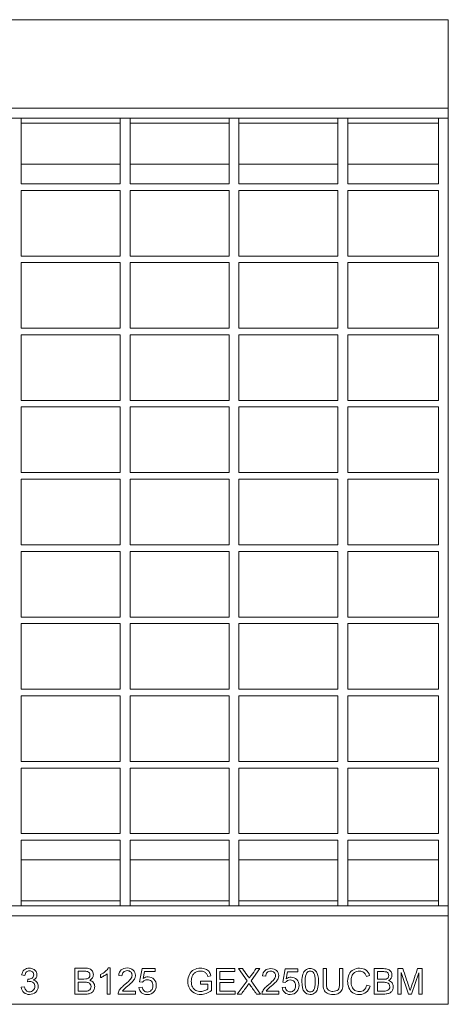
# Model space of a CAD drawing. Units: millimetres. Extents: x 3198 to 3915, y 1130 to 1430.
# Drawn here: x 3566 to 3696, y 1130 to 1430 of the extents above; entities that cross this region are included whole.
import ezdxf

# ---------------------------------------------------------------- set-up
doc = ezdxf.new("R2010")
doc.units = ezdxf.units.MM
doc.layers.add('Part_Grating', color=7, linetype='Continuous', lineweight=9)

msp = doc.modelspace()

# ---------------------------------------------------------------- linework, layer by layer
at = {"layer": 'Part_Grating', "color": 7, "linetype": 'Continuous'}
for p, q in [((3696.28, 1430.11), (3198.28, 1430.11)), ((3696.28, 1430.11), (3696.28, 1403.11)), ((3696.28, 1403.11), (3198.28, 1403.11)), ((3696.28, 1403.11), (3696.28, 1400.11)), ((3566.11, 1400.11), (3563.11, 1400.11)), ((3596.28, 1400.11), (3566.11, 1400.11)), ((3566.11, 1380.11), (3566.11, 1400.11)), ((3596.28, 1398.61), (3566.11, 1398.61)), ((3599.28, 1400.11), (3596.28, 1400.11)), ((3596.28, 1380.11), (3596.28, 1400.11)), ((3629.44, 1400.11), (3599.28, 1400.11)), ((3599.28, 1380.11), (3599.28, 1400.11)), ((3629.44, 1398.61), (3599.28, 1398.61)), ((3632.44, 1400.11), (3629.44, 1400.11)), ((3629.44, 1380.11), (3629.44, 1400.11)), ((3662.61, 1400.11), (3632.44, 1400.11)), ((3632.44, 1380.11), (3632.44, 1400.11)), ((3662.61, 1398.61), (3632.44, 1398.61)), ((3665.61, 1400.11), (3662.61, 1400.11)), ((3662.61, 1380.11), (3662.61, 1400.11)), ((3665.61, 1380.11), (3665.61, 1400.11)), ((3693.28, 1400.11), (3665.61, 1400.11)), ((3693.28, 1398.61), (3665.61, 1398.61)), ((3696.28, 1400.11), (3693.28, 1400.11)), ((3693.28, 1380.11), (3693.28, 1400.11)), ((3696.28, 1160.11), (3696.28, 1400.11)), ((3596.28, 1386.11), (3566.11, 1386.11)), ((3629.44, 1386.11), (3599.28, 1386.11)), ((3662.61, 1386.11), (3632.44, 1386.11)), ((3693.28, 1386.11), (3665.61, 1386.11)), ((3596.28, 1380.11), (3566.11, 1380.11)), ((3629.44, 1380.11), (3599.28, 1380.11)), ((3662.61, 1380.11), (3632.44, 1380.11)), ((3693.28, 1380.11), (3665.61, 1380.11)), ((3566.11, 1358.11), (3566.11, 1378.11)), ((3596.28, 1378.11), (3566.11, 1378.11)), ((3596.28, 1358.11), (3596.28, 1378.11)), ((3599.28, 1358.11), (3599.28, 1378.11)), ((3629.44, 1378.11), (3599.28, 1378.11)), ((3629.44, 1358.11), (3629.44, 1378.11)), ((3632.44, 1358.11), (3632.44, 1378.11)), ((3662.61, 1378.11), (3632.44, 1378.11)), ((3662.61, 1358.11), (3662.61, 1378.11)), ((3665.61, 1358.11), (3665.61, 1378.11)), ((3693.28, 1378.11), (3665.61, 1378.11)), ((3693.28, 1358.11), (3693.28, 1378.11)), ((3596.28, 1358.11), (3566.11, 1358.11)), ((3566.11, 1336.11), (3566.11, 1356.11)), ((3596.28, 1356.11), (3566.11, 1356.11)), ((3596.28, 1336.11), (3596.28, 1356.11)), ((3629.44, 1358.11), (3599.28, 1358.11)), ((3599.28, 1336.11), (3599.28, 1356.11)), ((3629.44, 1356.11), (3599.28, 1356.11)), ((3629.44, 1336.11), (3629.44, 1356.11)), ((3662.61, 1358.11), (3632.44, 1358.11)), ((3632.44, 1336.11), (3632.44, 1356.11)), ((3662.61, 1356.11), (3632.44, 1356.11)), ((3662.61, 1336.11), (3662.61, 1356.11)), ((3693.28, 1358.11), (3665.61, 1358.11)), ((3665.61, 1336.11), (3665.61, 1356.11)), ((3693.28, 1356.11), (3665.61, 1356.11)), ((3693.28, 1336.11), (3693.28, 1356.11)), ((3596.28, 1336.11), (3566.11, 1336.11)), ((3629.44, 1336.11), (3599.28, 1336.11)), ((3662.61, 1336.11), (3632.44, 1336.11)), ((3693.28, 1336.11), (3665.61, 1336.11)), ((3566.11, 1314.11), (3566.11, 1334.11)), ((3596.28, 1334.11), (3566.11, 1334.11)), ((3596.28, 1314.11), (3596.28, 1334.11)), ((3599.28, 1314.11), (3599.28, 1334.11)), ((3629.44, 1334.11), (3599.28, 1334.11)), ((3629.44, 1314.11), (3629.44, 1334.11)), ((3632.44, 1314.11), (3632.44, 1334.11)), ((3662.61, 1334.11), (3632.44, 1334.11)), ((3662.61, 1314.11), (3662.61, 1334.11)), ((3665.61, 1314.11), (3665.61, 1334.11)), ((3693.28, 1334.11), (3665.61, 1334.11)), ((3693.28, 1314.11), (3693.28, 1334.11)), ((3596.28, 1314.11), (3566.11, 1314.11)), ((3629.44, 1314.11), (3599.28, 1314.11)), ((3662.61, 1314.11), (3632.44, 1314.11)), ((3693.28, 1314.11), (3665.61, 1314.11)), ((3566.11, 1292.11), (3566.11, 1312.11)), ((3596.28, 1312.11), (3566.11, 1312.11)), ((3596.28, 1292.11), (3596.28, 1312.11)), ((3599.28, 1292.11), (3599.28, 1312.11)), ((3629.44, 1312.11), (3599.28, 1312.11)), ((3629.44, 1292.11), (3629.44, 1312.11)), ((3632.44, 1292.11), (3632.44, 1312.11)), ((3662.61, 1312.11), (3632.44, 1312.11)), ((3662.61, 1292.11), (3662.61, 1312.11)), ((3665.61, 1292.11), (3665.61, 1312.11)), ((3693.28, 1312.11), (3665.61, 1312.11)), ((3693.28, 1292.11), (3693.28, 1312.11)), ((3596.28, 1292.11), (3566.11, 1292.11)), ((3596.28, 1290.11), (3566.11, 1290.11)), ((3566.11, 1270.11), (3566.11, 1290.11)), ((3596.28, 1270.11), (3596.28, 1290.11)), ((3629.44, 1292.11), (3599.28, 1292.11)), ((3629.44, 1290.11), (3599.28, 1290.11)), ((3599.28, 1270.11), (3599.28, 1290.11)), ((3629.44, 1270.11), (3629.44, 1290.11)), ((3662.61, 1292.11), (3632.44, 1292.11)), ((3662.61, 1290.11), (3632.44, 1290.11)), ((3632.44, 1270.11), (3632.44, 1290.11)), ((3662.61, 1270.11), (3662.61, 1290.11)), ((3693.28, 1292.11), (3665.61, 1292.11)), ((3693.28, 1290.11), (3665.61, 1290.11)), ((3665.61, 1270.11), (3665.61, 1290.11)), ((3693.28, 1270.11), (3693.28, 1290.11)), ((3596.28, 1270.11), (3566.11, 1270.11)), ((3629.44, 1270.11), (3599.28, 1270.11)), ((3662.61, 1270.11), (3632.44, 1270.11)), ((3693.28, 1270.11), (3665.61, 1270.11)), ((3596.28, 1268.11), (3566.11, 1268.11)), ((3566.11, 1248.11), (3566.11, 1268.11)), ((3596.28, 1248.11), (3596.28, 1268.11)), ((3629.44, 1268.11), (3599.28, 1268.11)), ((3599.28, 1248.11), (3599.28, 1268.11)), ((3629.44, 1248.11), (3629.44, 1268.11)), ((3662.61, 1268.11), (3632.44, 1268.11)), ((3632.44, 1248.11), (3632.44, 1268.11)), ((3662.61, 1248.11), (3662.61, 1268.11)), ((3693.28, 1268.11), (3665.61, 1268.11)), ((3665.61, 1248.11), (3665.61, 1268.11)), ((3693.28, 1248.11), (3693.28, 1268.11)), ((3596.28, 1248.11), (3566.11, 1248.11)), ((3629.44, 1248.11), (3599.28, 1248.11)), ((3662.61, 1248.11), (3632.44, 1248.11)), ((3693.28, 1248.11), (3665.61, 1248.11)), ((3596.28, 1246.11), (3566.11, 1246.11)), ((3566.11, 1226.11), (3566.11, 1246.11)), ((3596.28, 1226.11), (3596.28, 1246.11)), ((3629.44, 1246.11), (3599.28, 1246.11)), ((3599.28, 1226.11), (3599.28, 1246.11)), ((3629.44, 1226.11), (3629.44, 1246.11)), ((3662.61, 1246.11), (3632.44, 1246.11)), ((3632.44, 1226.11), (3632.44, 1246.11)), ((3662.61, 1226.11), (3662.61, 1246.11)), ((3693.28, 1246.11), (3665.61, 1246.11)), ((3665.61, 1226.11), (3665.61, 1246.11)), ((3693.28, 1226.11), (3693.28, 1246.11)), ((3596.28, 1226.11), (3566.11, 1226.11)), ((3596.28, 1224.11), (3566.11, 1224.11)), ((3566.11, 1204.11), (3566.11, 1224.11)), ((3596.28, 1204.11), (3596.28, 1224.11)), ((3629.44, 1226.11), (3599.28, 1226.11)), ((3629.44, 1224.11), (3599.28, 1224.11)), ((3599.28, 1204.11), (3599.28, 1224.11)), ((3629.44, 1204.11), (3629.44, 1224.11)), ((3662.61, 1226.11), (3632.44, 1226.11)), ((3662.61, 1224.11), (3632.44, 1224.11)), ((3632.44, 1204.11), (3632.44, 1224.11)), ((3662.61, 1204.11), (3662.61, 1224.11)), ((3693.28, 1226.11), (3665.61, 1226.11)), ((3693.28, 1224.11), (3665.61, 1224.11)), ((3665.61, 1204.11), (3665.61, 1224.11)), ((3693.28, 1204.11), (3693.28, 1224.11)), ((3596.28, 1204.11), (3566.11, 1204.11)), ((3629.44, 1204.11), (3599.28, 1204.11)), ((3662.61, 1204.11), (3632.44, 1204.11)), ((3693.28, 1204.11), (3665.61, 1204.11)), ((3596.28, 1202.11), (3566.11, 1202.11)), ((3566.11, 1182.11), (3566.11, 1202.11)), ((3596.28, 1182.11), (3596.28, 1202.11)), ((3629.44, 1202.11), (3599.28, 1202.11)), ((3599.28, 1182.11), (3599.28, 1202.11)), ((3629.44, 1182.11), (3629.44, 1202.11)), ((3662.61, 1202.11), (3632.44, 1202.11)), ((3632.44, 1182.11), (3632.44, 1202.11)), ((3662.61, 1182.11), (3662.61, 1202.11)), ((3693.28, 1202.11), (3665.61, 1202.11)), ((3665.61, 1182.11), (3665.61, 1202.11)), ((3693.28, 1182.11), (3693.28, 1202.11)), ((3596.28, 1182.11), (3566.11, 1182.11)), ((3629.44, 1182.11), (3599.28, 1182.11)), ((3662.61, 1182.11), (3632.44, 1182.11)), ((3693.28, 1182.11), (3665.61, 1182.11)), ((3566.11, 1160.11), (3566.11, 1180.11)), ((3596.28, 1180.11), (3566.11, 1180.11)), ((3596.28, 1160.11), (3596.28, 1180.11)), ((3599.28, 1160.11), (3599.28, 1180.11)), ((3629.44, 1180.11), (3599.28, 1180.11)), ((3629.44, 1160.11), (3629.44, 1180.11)), ((3632.44, 1160.11), (3632.44, 1180.11)), ((3662.61, 1180.11), (3632.44, 1180.11)), ((3662.61, 1160.11), (3662.61, 1180.11)), ((3665.61, 1160.11), (3665.61, 1180.11)), ((3693.28, 1180.11), (3665.61, 1180.11)), ((3693.28, 1160.11), (3693.28, 1180.11)), ((3596.28, 1174.11), (3566.11, 1174.11)), ((3629.44, 1174.11), (3599.28, 1174.11)), ((3662.61, 1174.11), (3632.44, 1174.11)), ((3693.28, 1174.11), (3665.61, 1174.11)), ((3596.28, 1161.61), (3566.11, 1161.61)), ((3629.44, 1161.61), (3599.28, 1161.61)), ((3662.61, 1161.61), (3632.44, 1161.61)), ((3693.28, 1161.61), (3665.61, 1161.61)), ((3566.11, 1160.11), (3563.11, 1160.11)), ((3596.28, 1160.11), (3566.11, 1160.11)), ((3599.28, 1160.11), (3596.28, 1160.11)), ((3629.44, 1160.11), (3599.28, 1160.11)), ((3632.44, 1160.11), (3629.44, 1160.11)), ((3662.61, 1160.11), (3632.44, 1160.11)), ((3665.61, 1160.11), (3662.61, 1160.11)), ((3693.28, 1160.11), (3665.61, 1160.11)), ((3696.28, 1160.11), (3693.28, 1160.11)), ((3696.28, 1160.11), (3696.28, 1157.11)), ((3696.28, 1157.11), (3198.28, 1157.11)), ((3696.28, 1157.11), (3696.28, 1130.11)), ((3582.45, 1133.18), (3582.45, 1141.15)), ((3583.5, 1140.2), (3583.5, 1137.81)), ((3592.61, 1141.18), (3593.25, 1141.18)), ((3593.25, 1141.18), (3593.25, 1133.18)), ((3602.14, 1136.95), (3602.92, 1141.05)), ((3602.92, 1141.05), (3606.9, 1141.05)), ((3603.69, 1140.11), (3603.27, 1137.98)), ((3606.9, 1140.11), (3603.69, 1140.11)), ((3606.9, 1141.05), (3606.9, 1140.11)), ((3625.6, 1133.24), (3625.6, 1140.98)), ((3625.6, 1140.98), (3631.18, 1140.98)), ((3631.18, 1140.08), (3626.62, 1140.08)), ((3626.62, 1140.08), (3626.62, 1137.69)), ((3631.18, 1140.98), (3631.18, 1140.08)), ((3634.96, 1137.26), (3632.32, 1140.98)), ((3632.32, 1140.98), (3633.52, 1140.98)), ((3638.85, 1140.98), (3636.16, 1137.29)), ((3637.73, 1140.98), (3638.85, 1140.98)), ((3645.8, 1136.9), (3646.54, 1140.88)), ((3646.54, 1140.88), (3650.4, 1140.88)), ((3650.4, 1140.88), (3650.4, 1139.97)), ((3658.09, 1140.98), (3659.11, 1140.98)), ((3663.15, 1140.98), (3664.17, 1140.98)), ((3673.66, 1133.24), (3673.66, 1140.98)), ((3674.68, 1140.08), (3674.68, 1137.73)), ((3680.89, 1133.24), (3680.89, 1140.98)), ((3680.89, 1140.98), (3682.43, 1140.98)), ((3686.92, 1140.98), (3688.28, 1140.98)), ((3688.28, 1140.98), (3688.28, 1133.24)), ((3567.19, 1138.9), (3566.23, 1139.08)), ((3568.03, 1136.97), (3568.14, 1137.81)), ((3590.3, 1138.23), (3590.3, 1139.18)), ((3592.27, 1133.18), (3592.27, 1139.41)), ((3596.82, 1138.77), (3595.81, 1138.87)), ((3620.76, 1136.28), (3620.76, 1137.18)), ((3620.76, 1137.18), (3624.05, 1137.18)), ((3623.94, 1138.81), (3623, 1138.56)), ((3624.05, 1137.18), (3624.05, 1134.32)), ((3626.62, 1137.69), (3630.89, 1137.69)), ((3630.89, 1137.69), (3630.89, 1136.78)), ((3631.97, 1133.24), (3634.96, 1137.26)), ((3636.16, 1137.29), (3639.06, 1133.24)), ((3640.64, 1138.66), (3639.65, 1138.77)), ((3647.3, 1139.97), (3646.89, 1137.88)), ((3650.4, 1139.97), (3647.3, 1139.97)), ((3672.29, 1138.86), (3671.29, 1138.62)), ((3684.11, 1133.24), (3681.88, 1139.84)), ((3681.88, 1139.84), (3681.88, 1133.24)), ((3687.3, 1139.73), (3685.02, 1133.24)), ((3687.3, 1133.24), (3687.3, 1139.73)), ((3566.12, 1135.32), (3567.09, 1135.45)), ((3583.5, 1136.86), (3583.5, 1134.12)), ((3596.99, 1134.12), (3600.91, 1134.12)), ((3600.91, 1134.12), (3600.91, 1133.18)), ((3601.97, 1135.26), (3603, 1135.34)), ((3603.07, 1136.82), (3602.14, 1136.95)), ((3623.03, 1136.28), (3620.76, 1136.28)), ((3623.03, 1134.83), (3623.03, 1136.28)), ((3630.89, 1136.78), (3626.62, 1136.78)), ((3626.62, 1136.78), (3626.62, 1134.15)), ((3626.62, 1134.15), (3631.36, 1134.15)), ((3631.36, 1134.15), (3631.36, 1133.24)), ((3640.81, 1134.15), (3644.62, 1134.15)), ((3644.62, 1134.15), (3644.62, 1133.24)), ((3645.64, 1135.28), (3646.62, 1135.35)), ((3646.69, 1136.77), (3645.8, 1136.9)), ((3671.4, 1135.95), (3672.42, 1135.69)), ((3674.68, 1136.82), (3674.68, 1134.15)), ((3593.25, 1133.18), (3592.27, 1133.18)), ((3600.91, 1133.18), (3595.62, 1133.18)), ((3631.36, 1133.24), (3625.6, 1133.24)), ((3633.2, 1133.24), (3631.97, 1133.24)), ((3639.06, 1133.24), (3637.82, 1133.24)), ((3644.62, 1133.24), (3639.47, 1133.24)), ((3681.88, 1133.24), (3680.89, 1133.24)), ((3685.02, 1133.24), (3684.11, 1133.24)), ((3688.28, 1133.24), (3687.3, 1133.24)), ((3696.28, 1130.11), (3198.28, 1130.11))]:
    msp.add_line(p, q, dxfattribs=at)
for points, knots in [([(3566.23, 1139.08), (3566.35, 1139.72), (3566.61, 1140.23), (3567.03, 1140.58), (3567.45, 1140.94), (3567.97, 1141.11), (3569.02, 1141.11), (3569.42, 1141.02), (3569.78, 1140.84), (3570.14, 1140.65), (3570.42, 1140.4), (3570.61, 1140.09), (3570.8, 1139.77), (3570.9, 1139.44), (3570.9, 1138.74), (3570.81, 1138.44), (3570.44, 1137.88), (3570.17, 1137.66), (3569.81, 1137.5)], [0, 0, 0, 0, 0.195602, 0.195602, 0.195602, 0.389968, 0.389968, 0.523901, 0.523901, 0.523901, 0.651004, 0.651004, 0.651004, 0.770861, 0.770861, 0.885431, 0.885431, 1, 1, 1, 1]), ([(3568.14, 1137.81), (3568.2, 1137.8), (3568.25, 1137.8), (3568.7, 1137.8), (3569.08, 1137.9), (3569.74, 1138.33), (3569.9, 1138.66), (3569.9, 1139.46), (3569.78, 1139.75), (3569.3, 1140.21), (3569, 1140.32), (3568.62, 1140.33), (3568.24, 1140.34), (3567.93, 1140.21), (3567.67, 1139.97), (3567.42, 1139.73), (3567.26, 1139.38), (3567.19, 1138.9)], [0, 0, 0, 0, 0.018264, 0.018264, 0.198624, 0.198624, 0.378983, 0.378983, 0.523271, 0.523271, 0.667558, 0.667558, 0.667558, 0.822046, 0.822046, 0.822046, 1, 1, 1, 1]), ([(3582.45, 1141.15), (3583.45, 1141.15), (3584.45, 1141.15), (3585.45, 1141.15), (3586.06, 1141.15), (3586.55, 1141.07), (3587.29, 1140.75), (3587.58, 1140.5), (3587.79, 1140.16), (3588, 1139.83), (3588.1, 1139.48), (3588.1, 1138.77), (3588, 1138.45), (3587.82, 1138.15), (3587.63, 1137.85), (3587.36, 1137.61), (3586.98, 1137.43)], [0, 0, 0, 0, 0.336711, 0.336711, 0.336711, 0.48616, 0.48616, 0.635609, 0.635609, 0.635609, 0.759221, 0.759221, 0.873876, 0.873876, 0.873876, 1, 1, 1, 1]), ([(3583.5, 1137.81), (3584.08, 1137.81), (3584.66, 1137.81), (3585.23, 1137.81), (3585.7, 1137.81), (3586.04, 1137.84), (3586.24, 1137.9), (3586.52, 1137.98), (3586.72, 1138.11), (3586.85, 1138.29), (3586.99, 1138.48), (3587.06, 1138.71), (3587.06, 1139.25), (3587, 1139.48), (3586.87, 1139.68), (3586.74, 1139.88), (3586.56, 1140.02), (3586.09, 1140.17), (3585.68, 1140.2), (3585.11, 1140.2), (3584.57, 1140.2), (3584.04, 1140.2), (3583.5, 1140.2)], [0, 0, 0, 0, 0.203797, 0.203797, 0.203797, 0.323991, 0.323991, 0.323991, 0.411403, 0.411403, 0.411403, 0.499333, 0.499333, 0.583882, 0.583882, 0.583882, 0.697557, 0.697557, 0.811233, 0.811233, 0.811233, 1, 1, 1, 1]), ([(3590.3, 1139.18), (3590.85, 1139.43), (3591.33, 1139.75), (3591.74, 1140.11), (3592.15, 1140.48), (3592.44, 1140.83), (3592.61, 1141.18)], [0, 0, 0, 0, 0.55419, 0.55419, 0.55419, 1, 1, 1, 1]), ([(3595.62, 1133.18), (3595.61, 1133.41), (3595.65, 1133.64), (3595.73, 1133.86), (3595.87, 1134.21), (3596.08, 1134.57), (3596.38, 1134.92), (3596.68, 1135.27), (3597.11, 1135.67), (3597.67, 1136.13), (3598.54, 1136.83), (3599.12, 1137.4), (3599.74, 1138.23), (3599.89, 1138.62), (3599.89, 1139.38), (3599.75, 1139.7), (3599.47, 1139.97), (3599.2, 1140.23), (3598.83, 1140.37), (3597.91, 1140.37), (3597.54, 1140.22), (3597.25, 1139.94), (3596.96, 1139.66), (3596.82, 1139.27), (3596.82, 1138.77)], [0, 0, 0, 0, 0.056553, 0.056553, 0.056553, 0.158384, 0.158384, 0.158384, 0.302708, 0.302708, 0.302708, 0.432132, 0.432132, 0.561557, 0.561557, 0.696529, 0.696529, 0.696529, 0.792852, 0.792852, 0.894908, 0.894908, 0.894908, 1, 1, 1, 1]), ([(3595.81, 1138.87), (3595.88, 1139.62), (3596.14, 1140.19), (3596.59, 1140.59), (3597.04, 1140.99), (3597.65, 1141.18), (3599.18, 1141.18), (3599.78, 1140.97), (3600.23, 1140.54), (3600.68, 1140.12), (3600.9, 1139.59), (3600.9, 1138.65), (3600.83, 1138.34), (3600.7, 1138.03), (3600.57, 1137.72), (3600.35, 1137.39), (3599.75, 1136.71), (3599.24, 1136.25), (3598.54, 1135.65), (3597.95, 1135.16), (3597.57, 1134.83), (3597.4, 1134.65), (3597.24, 1134.48), (3597.1, 1134.3), (3596.99, 1134.12)], [0, 0, 0, 0, 0.138, 0.138, 0.138, 0.277191, 0.277191, 0.418329, 0.418329, 0.418329, 0.547305, 0.547305, 0.612886, 0.612886, 0.612886, 0.728422, 0.728422, 0.843957, 0.843957, 0.843957, 0.951957, 0.951957, 0.951957, 1, 1, 1, 1]), ([(3624.05, 1134.32), (3623.55, 1133.92), (3623.03, 1133.62), (3622.49, 1133.41), (3621.96, 1133.21), (3621.41, 1133.11), (3620.09, 1133.11), (3619.39, 1133.27), (3618.77, 1133.6), (3618.15, 1133.92), (3617.68, 1134.4), (3617.36, 1135.01), (3617.04, 1135.62), (3616.89, 1136.31), (3616.89, 1137.83), (3617.05, 1138.53), (3617.36, 1139.18), (3617.68, 1139.83), (3618.13, 1140.32), (3618.72, 1140.64), (3619.31, 1140.95), (3619.99, 1141.11), (3621.33, 1141.11), (3621.83, 1141.02), (3622.29, 1140.84), (3622.74, 1140.66), (3623.09, 1140.41), (3623.61, 1139.76), (3623.8, 1139.33), (3623.94, 1138.81)], [0, 0, 0, 0, 0.088799, 0.088799, 0.088799, 0.16845, 0.16845, 0.2766, 0.2766, 0.2766, 0.375822, 0.375822, 0.375822, 0.482346, 0.482346, 0.587431, 0.587431, 0.587431, 0.686628, 0.686628, 0.686628, 0.790764, 0.790764, 0.866437, 0.866437, 0.866437, 0.933218, 0.933218, 1, 1, 1, 1]), ([(3622.56, 1139.49), (3622.39, 1139.71), (3622.15, 1139.9), (3621.51, 1140.17), (3621.15, 1140.24), (3620.3, 1140.24), (3619.89, 1140.17), (3619.21, 1139.88), (3618.94, 1139.69), (3618.72, 1139.46), (3618.52, 1139.23), (3618.35, 1138.97), (3618.24, 1138.69), (3618.04, 1138.21), (3617.94, 1137.69), (3617.94, 1136.44), (3618.06, 1135.86), (3618.3, 1135.4)], [0.0688062, 0.0688062, 0.0688062, 0.0688062, 0.1337804, 0.1337804, 0.1987546, 0.1987546, 0.2756978, 0.2756978, 0.352641, 0.352641, 0.352641, 0.4130832, 0.4130832, 0.4130832, 0.5133044, 0.5133044, 0.6385808, 0.6385808, 0.6385808, 0.6385808]), ([(3635.57, 1138.06), (3635.75, 1138.33), (3635.96, 1138.63), (3636.2, 1138.93), (3636.73, 1139.6), (3637.22, 1140.3), (3637.73, 1140.98)], [0, 0, 0, 0, 0.297347, 0.297347, 0.297347, 1, 1, 1, 1]), ([(3639.65, 1138.77), (3639.72, 1139.49), (3639.97, 1140.05), (3640.42, 1140.43), (3640.85, 1140.81), (3641.44, 1141), (3642.93, 1141), (3643.51, 1140.8), (3643.95, 1140.39), (3644.38, 1139.97), (3644.6, 1139.46), (3644.6, 1138.55), (3644.54, 1138.24), (3644.28, 1137.64), (3644.07, 1137.33), (3643.49, 1136.67), (3643, 1136.22), (3642.31, 1135.64), (3641.74, 1135.16), (3641.37, 1134.83), (3641.21, 1134.66), (3641.04, 1134.49), (3640.91, 1134.32), (3640.81, 1134.15)], [0, 0, 0, 0, 0.137951, 0.137951, 0.137951, 0.277092, 0.277092, 0.418179, 0.418179, 0.418179, 0.58671, 0.58671, 0.672404, 0.672404, 0.758098, 0.758098, 0.843792, 0.843792, 0.843792, 0.951893, 0.951893, 0.951893, 1, 1, 1, 1]), ([(3643.21, 1139.83), (3642.95, 1140.1), (3642.59, 1140.22), (3641.7, 1140.22), (3641.33, 1140.08), (3641.05, 1139.8), (3640.78, 1139.53), (3640.64, 1139.15), (3640.64, 1138.66)], [0.6960837, 0.6960837, 0.6960837, 0.6960837, 0.7926746, 0.7926746, 0.895015, 0.895015, 0.895015, 1, 1, 1, 1]), ([(3651.66, 1137.06), (3651.66, 1137.97), (3651.75, 1138.71), (3651.94, 1139.27), (3652.13, 1139.82), (3652.4, 1140.25), (3652.78, 1140.56), (3653.15, 1140.86), (3653.62, 1141), (3654.6, 1141), (3654.97, 1140.92), (3655.28, 1140.75), (3655.6, 1140.58), (3655.86, 1140.34), (3656.26, 1139.72), (3656.42, 1139.33), (3656.54, 1138.88), (3656.66, 1138.43), (3656.71, 1137.82), (3656.71, 1136.15), (3656.62, 1135.41), (3656.43, 1134.85)], [0, 0, 0, 0, 0.1055921, 0.1055921, 0.1055921, 0.1789774, 0.1789774, 0.1789774, 0.2505465, 0.2505465, 0.3037309, 0.3037309, 0.3037309, 0.3585411, 0.3585411, 0.4133513, 0.4133513, 0.4133513, 0.5009225, 0.5009225, 0.6050612, 0.6050612, 0.6050612, 0.6050612]), ([(3652.64, 1137.06), (3652.64, 1135.78), (3652.79, 1134.93), (3653.09, 1134.52), (3653.38, 1134.11), (3653.75, 1133.89), (3654.18, 1133.9), (3654.62, 1133.9), (3654.99, 1134.1), (3655.28, 1134.52), (3655.58, 1134.94), (3655.73, 1135.78), (3655.73, 1138.33), (3655.58, 1139.17), (3654.99, 1140.01), (3654.62, 1140.22), (3653.73, 1140.22), (3653.38, 1140.03), (3653.12, 1139.67)], [0, 0, 0, 0, 0.1659354, 0.1659354, 0.1659354, 0.249702, 0.249702, 0.249702, 0.3334171, 0.3334171, 0.3334171, 0.4575859, 0.4575859, 0.5817547, 0.5817547, 0.7059235, 0.7059235, 0.8286484, 0.8286484, 0.8286484, 0.8286484]), ([(3658.39, 1134.57), (3658.2, 1135.04), (3658.09, 1135.69), (3658.09, 1136.51), (3658.09, 1138), (3658.09, 1139.49), (3658.09, 1140.98)], [0.6694244, 0.6694244, 0.6694244, 0.6694244, 0.7708543, 0.7708543, 0.7708543, 1, 1, 1, 1]), ([(3664.17, 1140.98), (3664.17, 1139.49), (3664.17, 1138), (3664.17, 1136.51), (3664.17, 1135.73), (3664.08, 1135.11), (3663.9, 1134.66), (3663.73, 1134.2), (3663.41, 1133.83), (3662.49, 1133.25), (3661.89, 1133.11), (3660.43, 1133.11), (3659.83, 1133.24), (3659.37, 1133.48), (3658.91, 1133.73), (3658.59, 1134.1), (3658.39, 1134.57)], [0, 0, 0, 0, 0.2291529, 0.2291529, 0.2291529, 0.3257639, 0.3257639, 0.3257639, 0.4155547, 0.4155547, 0.5053455, 0.5053455, 0.5926422, 0.5926422, 0.5926422, 0.6694244, 0.6694244, 0.6694244, 0.6694244]), ([(3659.11, 1140.98), (3659.11, 1139.5), (3659.11, 1138.01), (3659.11, 1136.52), (3659.11, 1135.84), (3659.17, 1135.35), (3659.3, 1135.03)], [0, 0, 0, 0, 0.2722638, 0.2722638, 0.2722638, 0.3642772, 0.3642772, 0.3642772, 0.3642772]), ([(3659.3, 1135.03), (3659.42, 1134.71), (3659.64, 1134.47), (3659.94, 1134.3), (3660.25, 1134.13), (3660.62, 1134.04), (3661.81, 1134.04), (3662.35, 1134.21), (3662.99, 1134.89), (3663.15, 1135.55), (3663.15, 1136.52), (3663.15, 1138.01), (3663.15, 1139.5), (3663.15, 1140.98)], [0.3642772, 0.3642772, 0.3642772, 0.3642772, 0.4250077, 0.4250077, 0.4250077, 0.493266, 0.493266, 0.6105097, 0.6105097, 0.7277533, 0.7277533, 0.7277533, 1, 1, 1, 1]), ([(3666.05, 1139.28), (3666.36, 1139.87), (3666.79, 1140.33), (3667.36, 1140.64), (3667.93, 1140.96), (3668.55, 1141.11), (3670.01, 1141.11), (3670.66, 1140.91), (3671.19, 1140.52), (3671.72, 1140.13), (3672.09, 1139.57), (3672.29, 1138.86)], [0.6165719, 0.6165719, 0.6165719, 0.6165719, 0.7088389, 0.7088389, 0.7088389, 0.7991804, 0.7991804, 0.9025256, 0.9025256, 0.9025256, 1, 1, 1, 1]), ([(3671.29, 1138.62), (3671.12, 1139.18), (3670.85, 1139.6), (3670.51, 1139.85), (3670.17, 1140.11), (3669.74, 1140.24), (3668.63, 1140.24), (3668.13, 1140.1), (3667.72, 1139.81), (3667.32, 1139.53), (3667.04, 1139.14), (3666.88, 1138.66)], [0, 0, 0, 0, 0.0969451, 0.0969451, 0.0969451, 0.1874131, 0.1874131, 0.2904212, 0.2904212, 0.2904212, 0.3855782, 0.3855782, 0.3855782, 0.3855782]), ([(3673.66, 1140.98), (3674.62, 1140.98), (3675.59, 1140.98), (3676.55, 1140.98), (3677.14, 1140.98), (3677.62, 1140.91), (3677.97, 1140.75), (3678.33, 1140.6), (3678.61, 1140.35), (3678.81, 1140.02), (3679.01, 1139.7), (3679.11, 1139.36), (3679.11, 1138.67), (3679.02, 1138.36), (3678.85, 1138.07)], [0, 0, 0, 0, 0.3360646, 0.3360646, 0.3360646, 0.5038144, 0.5038144, 0.5038144, 0.6347485, 0.6347485, 0.6347485, 0.7586923, 0.7586923, 0.8736547, 0.8736547, 0.8736547, 0.8736547]), ([(3677.93, 1139.57), (3677.81, 1139.76), (3677.63, 1139.9), (3677.17, 1140.04), (3676.78, 1140.08), (3676.22, 1140.08), (3675.71, 1140.08), (3675.19, 1140.08), (3674.68, 1140.08)], [0.5852593, 0.5852593, 0.5852593, 0.5852593, 0.6984931, 0.6984931, 0.811727, 0.811727, 0.811727, 1, 1, 1, 1]), ([(3682.43, 1140.98), (3683.04, 1139.16), (3683.65, 1137.33), (3684.26, 1135.5), (3684.43, 1134.99), (3684.55, 1134.61), (3684.63, 1134.35)], [0, 0, 0, 0, 0.827102, 0.827102, 0.827102, 1, 1, 1, 1]), ([(3684.63, 1134.35), (3684.72, 1134.64), (3684.86, 1135.05), (3685.05, 1135.6), (3685.68, 1137.39), (3686.3, 1139.19), (3686.92, 1140.98)], [0, 0, 0, 0, 0.186885, 0.186885, 0.186885, 1, 1, 1, 1]), ([(3569.81, 1137.5), (3570.28, 1137.39), (3570.64, 1137.17), (3570.9, 1136.83), (3571.15, 1136.49), (3571.28, 1136.07), (3571.28, 1134.88), (3571.03, 1134.3), (3570.53, 1133.82), (3570.03, 1133.34), (3569.39, 1133.11), (3567.94, 1133.11), (3567.36, 1133.32), (3566.91, 1133.72), (3566.45, 1134.13), (3566.19, 1134.67), (3566.12, 1135.32)], [0, 0, 0, 0, 0.125465, 0.125465, 0.125465, 0.26019, 0.26019, 0.443527, 0.443527, 0.443527, 0.64401, 0.64401, 0.824036, 0.824036, 0.824036, 1, 1, 1, 1]), ([(3567.09, 1135.45), (3567.2, 1134.91), (3567.39, 1134.51), (3567.92, 1134.03), (3568.24, 1133.91), (3569.09, 1133.91), (3569.48, 1134.07), (3569.79, 1134.38), (3570.1, 1134.69), (3570.25, 1135.08), (3570.25, 1135.99), (3570.11, 1136.36), (3569.82, 1136.64), (3569.53, 1136.93), (3569.16, 1137.07), (3568.53, 1137.07), (3568.3, 1137.03), (3568.03, 1136.97)], [0, 0, 0, 0, 0.143342, 0.143342, 0.286684, 0.286684, 0.454872, 0.454872, 0.454872, 0.612783, 0.612783, 0.763597, 0.763597, 0.763597, 0.931619, 0.931619, 1, 1, 1, 1]), ([(3586.98, 1137.43), (3587.46, 1137.28), (3587.84, 1137.04), (3588.1, 1136.7), (3588.36, 1136.36), (3588.49, 1135.95), (3588.49, 1135.11), (3588.41, 1134.77), (3588.09, 1134.12), (3587.89, 1133.88), (3587.43, 1133.53), (3587.14, 1133.4), (3586.79, 1133.31), (3586.43, 1133.23), (3586.01, 1133.18), (3585.5, 1133.18), (3584.48, 1133.18), (3583.47, 1133.18), (3582.45, 1133.18)], [0, 0, 0, 0, 0.135272, 0.135272, 0.135272, 0.25994, 0.25994, 0.361681, 0.361681, 0.463422, 0.463422, 0.565163, 0.565163, 0.565163, 0.695049, 0.695049, 0.695049, 1, 1, 1, 1]), ([(3592.27, 1139.41), (3592.03, 1139.19), (3591.72, 1138.96), (3591.33, 1138.74), (3590.95, 1138.51), (3590.6, 1138.34), (3590.3, 1138.23)], [0, 0, 0, 0, 0.498838, 0.498838, 0.498838, 1, 1, 1, 1]), ([(3603.27, 1137.98), (3603.75, 1138.31), (3604.26, 1138.47), (3605.48, 1138.47), (3606.07, 1138.23), (3607.04, 1137.27), (3607.28, 1136.65), (3607.28, 1135.16), (3607.06, 1134.54), (3606.64, 1134.01), (3606.12, 1133.37), (3605.43, 1133.05), (3603.81, 1133.05), (3603.22, 1133.25), (3602.76, 1133.65), (3602.3, 1134.06), (3602.03, 1134.59), (3601.97, 1135.26)], [0, 0, 0, 0, 0.112084, 0.112084, 0.261529, 0.261529, 0.410975, 0.410975, 0.55415, 0.55415, 0.55415, 0.725347, 0.725347, 0.866816, 0.866816, 0.866816, 1, 1, 1, 1]), ([(3603, 1135.34), (3603.08, 1134.84), (3603.26, 1134.47), (3603.81, 1133.97), (3604.15, 1133.84), (3605.03, 1133.84), (3605.43, 1134.02), (3605.75, 1134.38), (3606.08, 1134.73), (3606.24, 1135.21), (3606.24, 1136.36), (3606.08, 1136.8), (3605.46, 1137.45), (3605.04, 1137.62), (3604.2, 1137.62), (3603.91, 1137.54), (3603.66, 1137.39), (3603.41, 1137.25), (3603.21, 1137.05), (3603.07, 1136.82)], [0, 0, 0, 0, 0.118108, 0.118108, 0.236217, 0.236217, 0.379522, 0.379522, 0.379522, 0.532291, 0.532291, 0.678178, 0.678178, 0.824066, 0.824066, 0.914874, 0.914874, 0.914874, 1, 1, 1, 1]), ([(3639.59, 1133.9), (3639.72, 1134.25), (3639.93, 1134.59), (3640.22, 1134.93), (3640.51, 1135.26), (3640.93, 1135.65), (3641.47, 1136.09), (3642.32, 1136.78), (3642.88, 1137.33), (3643.18, 1137.73), (3643.48, 1138.13), (3643.62, 1138.51), (3643.62, 1139.26), (3643.48, 1139.57), (3643.21, 1139.83)], [0.0566021, 0.0566021, 0.0566021, 0.0566021, 0.1584134, 0.1584134, 0.1584134, 0.3022919, 0.3022919, 0.3022919, 0.5014903, 0.5014903, 0.5014903, 0.5974356, 0.5974356, 0.6960837, 0.6960837, 0.6960837, 0.6960837]), ([(3650.07, 1137.66), (3650.54, 1137.2), (3650.77, 1136.6), (3650.77, 1135.16), (3650.56, 1134.56), (3650.15, 1134.05), (3649.65, 1133.42), (3648.98, 1133.11), (3647.42, 1133.11), (3646.84, 1133.31), (3646.4, 1133.7), (3645.95, 1134.09), (3645.7, 1134.62), (3645.64, 1135.28)], [0.2591551, 0.2591551, 0.2591551, 0.2591551, 0.4093886, 0.4093886, 0.5532741, 0.5532741, 0.5532741, 0.7255086, 0.7255086, 0.8657714, 0.8657714, 0.8657714, 1, 1, 1, 1]), ([(3646.62, 1135.35), (3646.69, 1134.86), (3646.86, 1134.5), (3647.13, 1134.26), (3647.4, 1134.02), (3647.72, 1133.89), (3648.11, 1133.9), (3648.57, 1133.9), (3648.97, 1134.07), (3649.28, 1134.41), (3649.59, 1134.76), (3649.75, 1135.21), (3649.75, 1136.32), (3649.6, 1136.75), (3649.3, 1137.06), (3649, 1137.37), (3648.6, 1137.53), (3647.79, 1137.53), (3647.51, 1137.46), (3647.27, 1137.32)], [0, 0, 0, 0, 0.1297425, 0.1297425, 0.1297425, 0.2425426, 0.2425426, 0.2425426, 0.3810657, 0.3810657, 0.3810657, 0.537444, 0.537444, 0.6839606, 0.6839606, 0.6839606, 0.8274492, 0.8274492, 0.9152994, 0.9152994, 0.9152994, 0.9152994]), ([(3646.89, 1137.88), (3647.36, 1138.21), (3647.85, 1138.36), (3649.03, 1138.36), (3649.6, 1138.13), (3650.07, 1137.66)], [0, 0, 0, 0, 0.1115494, 0.1115494, 0.2591551, 0.2591551, 0.2591551, 0.2591551]), ([(3656.43, 1134.85), (3656.24, 1134.29), (3655.96, 1133.86), (3655.22, 1133.26), (3654.75, 1133.11), (3653.44, 1133.11), (3652.85, 1133.38), (3652.42, 1133.91), (3651.9, 1134.55), (3651.66, 1135.6), (3651.66, 1137.06)], [0.6050612, 0.6050612, 0.6050612, 0.6050612, 0.6772, 0.6772, 0.7493387, 0.7493387, 0.8444307, 0.8444307, 0.8444307, 1, 1, 1, 1]), ([(3672.42, 1135.69), (3672.21, 1134.85), (3671.82, 1134.22), (3671.27, 1133.77), (3670.71, 1133.33), (3670.02, 1133.11), (3668.38, 1133.11), (3667.71, 1133.28), (3667.18, 1133.62), (3666.66, 1133.96), (3666.27, 1134.45), (3665.99, 1135.1), (3665.72, 1135.74), (3665.59, 1136.43), (3665.59, 1137.97), (3665.74, 1138.68), (3666.05, 1139.28)], [0, 0, 0, 0, 0.109702, 0.109702, 0.109702, 0.2114842, 0.2114842, 0.317181, 0.317181, 0.317181, 0.4097859, 0.4097859, 0.4097859, 0.5086836, 0.5086836, 0.6165719, 0.6165719, 0.6165719, 0.6165719]), ([(3666.88, 1138.66), (3666.73, 1138.18), (3666.64, 1137.68), (3666.64, 1136.51), (3666.73, 1135.94), (3666.93, 1135.45), (3667.11, 1134.96), (3667.42, 1134.59), (3667.82, 1134.35)], [0.3855782, 0.3855782, 0.3855782, 0.3855782, 0.4790078, 0.4790078, 0.5998055, 0.5998055, 0.5998055, 0.6944339, 0.6944339, 0.6944339, 0.6944339]), ([(3674.68, 1137.73), (3675.23, 1137.73), (3675.79, 1137.73), (3676.35, 1137.73), (3676.8, 1137.73), (3677.13, 1137.76), (3677.33, 1137.82), (3677.58, 1137.9), (3677.78, 1138.02), (3678.05, 1138.39), (3678.11, 1138.61), (3678.11, 1139.14), (3678.05, 1139.36), (3677.93, 1139.57)], [0, 0, 0, 0, 0.2033245, 0.2033245, 0.2033245, 0.3233963, 0.3233963, 0.3233963, 0.4123626, 0.4123626, 0.5013289, 0.5013289, 0.5852593, 0.5852593, 0.5852593, 0.5852593]), ([(3583.5, 1134.12), (3584.17, 1134.12), (3584.83, 1134.12), (3585.49, 1134.12), (3585.84, 1134.12), (3586.08, 1134.14), (3586.21, 1134.16), (3586.46, 1134.2), (3586.66, 1134.28), (3586.82, 1134.38), (3586.99, 1134.48), (3587.12, 1134.63), (3587.23, 1134.82), (3587.33, 1135.01), (3587.38, 1135.24), (3587.38, 1135.79), (3587.31, 1136.05), (3587.16, 1136.26), (3587.01, 1136.48), (3586.8, 1136.64), (3586.53, 1136.73), (3586.25, 1136.81), (3585.86, 1136.86), (3585.35, 1136.86), (3584.74, 1136.87), (3584.12, 1136.86), (3583.5, 1136.86)], [0, 0, 0, 0, 0.213343, 0.213343, 0.213343, 0.290879, 0.290879, 0.290879, 0.360824, 0.360824, 0.360824, 0.426377, 0.426377, 0.426377, 0.501194, 0.501194, 0.58848, 0.58848, 0.58848, 0.674411, 0.674411, 0.674411, 0.801447, 0.801447, 0.801447, 1, 1, 1, 1]), ([(3618.3, 1135.4), (3618.53, 1134.93), (3618.88, 1134.58), (3619.33, 1134.36), (3619.79, 1134.13), (3620.27, 1134.02), (3621.22, 1134.02), (3621.65, 1134.11), (3622.5, 1134.45), (3622.82, 1134.63), (3623.03, 1134.83)], [0.6385808, 0.6385808, 0.6385808, 0.6385808, 0.7378487, 0.7378487, 0.7378487, 0.8336162, 0.8336162, 0.9168081, 0.9168081, 1, 1, 1, 1]), ([(3667.82, 1134.35), (3668.23, 1134.11), (3668.67, 1133.98), (3669.71, 1133.98), (3670.2, 1134.15), (3670.99, 1134.81), (3671.26, 1135.3), (3671.4, 1135.95)], [0.6944339, 0.6944339, 0.6944339, 0.6944339, 0.7832726, 0.7832726, 0.8916363, 0.8916363, 1, 1, 1, 1]), ([(3679.12, 1136.66), (3679.37, 1136.33), (3679.49, 1135.94), (3679.49, 1135.12), (3679.42, 1134.78), (3679.27, 1134.47), (3679.11, 1134.16), (3678.93, 1133.92), (3678.47, 1133.58), (3678.19, 1133.45), (3677.85, 1133.36), (3677.51, 1133.28), (3677.1, 1133.24), (3676.61, 1133.24), (3675.62, 1133.24), (3674.64, 1133.24), (3673.66, 1133.24)], [0.1351122, 0.1351122, 0.1351122, 0.1351122, 0.2662955, 0.2662955, 0.3733532, 0.3733532, 0.3733532, 0.4695024, 0.4695024, 0.5656516, 0.5656516, 0.5656516, 0.6954332, 0.6954332, 0.6954332, 1, 1, 1, 1]), ([(3678.21, 1136.24), (3678.07, 1136.45), (3677.86, 1136.6), (3677.6, 1136.69), (3677.34, 1136.78), (3676.96, 1136.82), (3676.47, 1136.82), (3675.87, 1136.82), (3675.27, 1136.82), (3674.68, 1136.82)], [0.5898929, 0.5898929, 0.5898929, 0.5898929, 0.6759518, 0.6759518, 0.6759518, 0.8021359, 0.8021359, 0.8021359, 1, 1, 1, 1]), ([(3674.68, 1134.15), (3675.32, 1134.15), (3675.96, 1134.15), (3676.61, 1134.15), (3676.94, 1134.15), (3677.17, 1134.16), (3677.3, 1134.18), (3677.54, 1134.23), (3677.73, 1134.3), (3678.05, 1134.49), (3678.18, 1134.64), (3678.39, 1135.02), (3678.44, 1135.24), (3678.44, 1135.77), (3678.36, 1136.02), (3678.21, 1136.24)], [0, 0, 0, 0, 0.2132701, 0.2132701, 0.2132701, 0.2904433, 0.2904433, 0.2904433, 0.3623112, 0.3623112, 0.4341791, 0.4341791, 0.506047, 0.506047, 0.5898929, 0.5898929, 0.5898929, 0.5898929])]:
    msp.add_open_spline(points, degree=3, knots=knots, dxfattribs=at)
for points in [[(3633.52, 1140.98), (3634, 1140.32), (3634.47, 1139.65), (3634.95, 1138.98)], [(3623, 1138.56), (3622.88, 1138.96), (3622.74, 1139.27), (3622.56, 1139.49)], [(3634.95, 1138.98), (3635.25, 1138.57), (3635.45, 1138.26), (3635.57, 1138.06)], [(3647.27, 1137.32), (3647.02, 1137.18), (3646.83, 1136.99), (3646.69, 1136.77)], [(3653.12, 1139.67), (3652.79, 1139.2), (3652.64, 1138.32), (3652.64, 1137.06)], [(3678.85, 1138.07), (3678.67, 1137.77), (3678.4, 1137.55), (3678.04, 1137.36)], [(3678.04, 1137.36), (3678.51, 1137.23), (3678.87, 1136.99), (3679.12, 1136.66)], [(3635.17, 1135.94), (3634.5, 1135.05), (3633.86, 1134.14), (3633.2, 1133.24)], [(3635.53, 1136.46), (3635.37, 1136.22), (3635.25, 1136.04), (3635.17, 1135.94)], [(3635.86, 1135.99), (3635.75, 1136.15), (3635.64, 1136.3), (3635.53, 1136.46)], [(3637.82, 1133.24), (3637.17, 1134.16), (3636.52, 1135.08), (3635.86, 1135.99)], [(3639.47, 1133.24), (3639.47, 1133.47), (3639.5, 1133.68), (3639.59, 1133.9)]]:
    msp.add_open_spline(points, degree=3, dxfattribs=at)

doc.saveas('drawing.dxf')
